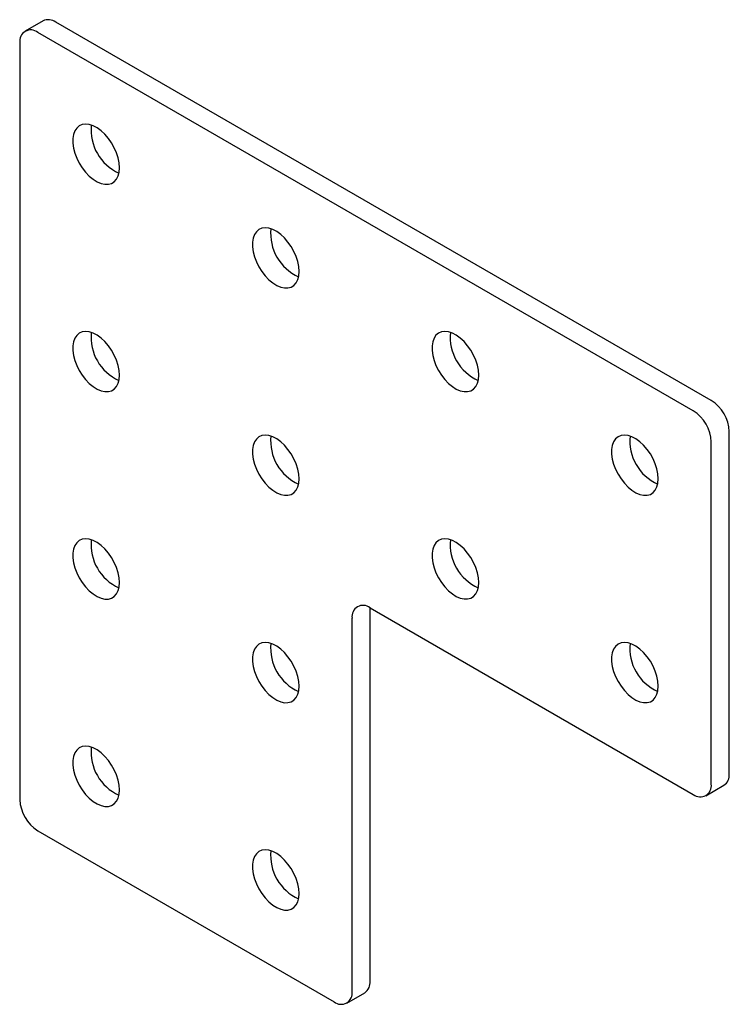
# Paper-space layout '_Изометрия' of a CAD drawing. Units: millimetres. Extents: x -1.4 to 54.5, y -78.2 to -0.6.
import ezdxf

# ---------------------------------------------------------------- set-up
doc = ezdxf.new("R2010")
doc.units = ezdxf.units.MM

psp = doc.layouts.new('_Изометрия')

# ---------------------------------------------------------------- linework, layer by layer
at = {"color": 7, "linetype": 'Continuous', "lineweight": 25}
for p, q in [((0.414, -0.717), (-1, -1.534)), ((53.033, -30.615), (1.414, -0.816)), ((51.619, -31.432), (0, -1.633)), ((-1.414, -2.449), (-1.414, -62.057)), ((54.447, -60.011), (54.447, -33.065)), ((53.033, -60.827), (53.033, -33.881)), ((26.163, -46.948), (51.619, -61.644)), ((26.163, -76.344), (26.163, -46.949)), ((24.749, -77.161), (24.749, -47.765)), ((52.619, -61.743), (54.033, -60.926)), ((0, -64.506), (23.335, -77.977)), ((24.334, -78.076), (25.749, -77.26))]:
    psp.add_line(p, q, dxfattribs=at)
at = {"color": 7, "linetype": 'Continuous', "lineweight": 25, "flags": 128}
for points in [[(6.435, -12.288), (6.408, -11.914), (6.33, -11.52), (6.201, -11.118), (6.027, -10.719), (5.811, -10.334), (5.56, -9.975), (5.282, -9.653), (4.984, -9.375), (4.674, -9.151), (4.363, -8.986), (4.058, -8.886), (3.769, -8.853), (3.503, -8.889), (3.269, -8.992), (3.073, -9.159), (2.921, -9.385), (2.817, -9.665), (2.764, -9.989), (2.764, -10.349), (2.817, -10.735), (2.921, -11.134), (3.073, -11.536), (3.269, -11.929), (3.503, -12.303), (3.769, -12.645), (4.058, -12.946), (4.363, -13.198), (4.674, -13.393), (4.984, -13.526), (5.282, -13.592), (5.56, -13.591), (5.811, -13.522), (6.027, -13.386), (6.201, -13.189), (6.33, -12.935), (6.408, -12.632), (6.435, -12.288)], [(20.577, -20.452), (20.55, -20.078), (20.472, -19.684), (20.343, -19.282), (20.169, -18.883), (19.953, -18.498), (19.702, -18.139), (19.424, -17.817), (19.126, -17.539), (18.816, -17.315), (18.505, -17.15), (18.2, -17.05), (17.911, -17.017), (17.645, -17.053), (17.411, -17.156), (17.215, -17.323), (17.063, -17.549), (16.959, -17.829), (16.906, -18.153), (16.906, -18.513), (16.959, -18.899), (17.063, -19.298), (17.215, -19.7), (17.411, -20.094), (17.645, -20.467), (17.911, -20.809), (18.2, -21.11), (18.505, -21.362), (18.816, -21.557), (19.126, -21.69), (19.424, -21.756), (19.702, -21.755), (19.953, -21.686), (20.169, -21.55), (20.343, -21.353), (20.472, -21.099), (20.55, -20.796), (20.577, -20.452)], [(6.435, -28.619), (6.408, -28.245), (6.33, -27.851), (6.201, -27.449), (6.027, -27.05), (5.811, -26.665), (5.56, -26.306), (5.282, -25.983), (4.984, -25.706), (4.674, -25.482), (4.363, -25.317), (4.058, -25.217), (3.769, -25.184), (3.503, -25.22), (3.269, -25.322), (3.073, -25.489), (2.921, -25.716), (2.817, -25.996), (2.764, -26.32), (2.764, -26.68), (2.817, -27.065), (2.921, -27.465), (3.073, -27.867), (3.269, -28.26), (3.503, -28.633), (3.769, -28.975), (4.058, -29.277), (4.363, -29.529), (4.674, -29.724), (4.984, -29.857), (5.282, -29.923), (5.56, -29.922), (5.811, -29.852), (6.027, -29.717), (6.201, -29.519), (6.33, -29.266), (6.408, -28.962), (6.435, -28.619)], [(34.719, -28.616), (34.692, -28.242), (34.614, -27.848), (34.485, -27.446), (34.311, -27.047), (34.095, -26.662), (33.844, -26.304), (33.566, -25.981), (33.268, -25.703), (32.958, -25.479), (32.647, -25.314), (32.342, -25.214), (32.053, -25.181), (31.787, -25.217), (31.553, -25.32), (31.357, -25.487), (31.205, -25.713), (31.101, -25.993), (31.049, -26.317), (31.049, -26.677), (31.101, -27.063), (31.205, -27.462), (31.357, -27.864), (31.553, -28.258), (31.787, -28.631), (32.053, -28.973), (32.342, -29.274), (32.647, -29.526), (32.958, -29.721), (33.268, -29.854), (33.566, -29.921), (33.844, -29.919), (34.095, -29.85), (34.311, -29.714), (34.485, -29.517), (34.614, -29.263), (34.692, -28.96), (34.719, -28.616)], [(20.577, -36.783), (20.55, -36.409), (20.472, -36.015), (20.343, -35.613), (20.169, -35.214), (19.953, -34.829), (19.702, -34.47), (19.424, -34.147), (19.126, -33.87), (18.816, -33.646), (18.505, -33.481), (18.2, -33.381), (17.911, -33.348), (17.645, -33.384), (17.411, -33.486), (17.215, -33.653), (17.063, -33.88), (16.959, -34.16), (16.906, -34.484), (16.906, -34.844), (16.959, -35.23), (17.063, -35.629), (17.215, -36.031), (17.411, -36.424), (17.645, -36.797), (17.911, -37.14), (18.2, -37.441), (18.505, -37.693), (18.816, -37.888), (19.126, -38.021), (19.424, -38.087), (19.702, -38.086), (19.953, -38.017), (20.169, -37.881), (20.343, -37.684), (20.472, -37.43), (20.55, -37.126), (20.577, -36.783)], [(48.861, -36.78), (48.835, -36.406), (48.756, -36.012), (48.628, -35.61), (48.453, -35.211), (48.237, -34.826), (47.987, -34.468), (47.708, -34.145), (47.41, -33.867), (47.101, -33.643), (46.789, -33.478), (46.484, -33.378), (46.195, -33.345), (45.929, -33.381), (45.695, -33.484), (45.499, -33.651), (45.347, -33.877), (45.243, -34.157), (45.191, -34.481), (45.191, -34.842), (45.243, -35.227), (45.347, -35.626), (45.499, -36.028), (45.695, -36.422), (45.929, -36.795), (46.195, -37.137), (46.484, -37.438), (46.789, -37.69), (47.101, -37.885), (47.41, -38.018), (47.708, -38.085), (47.987, -38.083), (48.237, -38.014), (48.453, -37.878), (48.628, -37.681), (48.756, -37.427), (48.835, -37.124), (48.861, -36.78)], [(6.435, -44.95), (6.408, -44.576), (6.33, -44.182), (6.201, -43.78), (6.027, -43.38), (5.811, -42.996), (5.56, -42.637), (5.282, -42.314), (4.984, -42.037), (4.674, -41.812), (4.363, -41.648), (4.058, -41.548), (3.769, -41.515), (3.503, -41.55), (3.269, -41.653), (3.073, -41.82), (2.921, -42.047), (2.817, -42.326), (2.764, -42.651), (2.764, -43.011), (2.817, -43.396), (2.921, -43.796), (3.073, -44.198), (3.269, -44.591), (3.503, -44.964), (3.769, -45.306), (4.058, -45.608), (4.363, -45.859), (4.674, -46.055), (4.984, -46.187), (5.282, -46.254), (5.56, -46.253), (5.811, -46.183), (6.027, -46.048), (6.201, -45.85), (6.33, -45.596), (6.408, -45.293), (6.435, -44.95)], [(34.719, -44.947), (34.692, -44.573), (34.614, -44.179), (34.485, -43.777), (34.311, -43.378), (34.095, -42.993), (33.844, -42.634), (33.566, -42.312), (33.268, -42.034), (32.958, -41.81), (32.647, -41.645), (32.342, -41.545), (32.053, -41.512), (31.787, -41.548), (31.553, -41.65), (31.357, -41.818), (31.205, -42.044), (31.101, -42.324), (31.049, -42.648), (31.049, -43.008), (31.101, -43.394), (31.205, -43.793), (31.357, -44.195), (31.553, -44.588), (31.787, -44.962), (32.053, -45.304), (32.342, -45.605), (32.647, -45.857), (32.958, -46.052), (33.268, -46.185), (33.566, -46.251), (33.844, -46.25), (34.095, -46.181), (34.311, -46.045), (34.485, -45.848), (34.614, -45.594), (34.692, -45.291), (34.719, -44.947)], [(20.577, -53.114), (20.55, -52.74), (20.472, -52.346), (20.343, -51.944), (20.169, -51.544), (19.953, -51.16), (19.702, -50.801), (19.424, -50.478), (19.126, -50.201), (18.816, -49.976), (18.505, -49.812), (18.2, -49.712), (17.911, -49.679), (17.645, -49.714), (17.411, -49.817), (17.215, -49.984), (17.063, -50.211), (16.959, -50.49), (16.906, -50.815), (16.906, -51.175), (16.959, -51.56), (17.063, -51.96), (17.215, -52.362), (17.411, -52.755), (17.645, -53.128), (17.911, -53.47), (18.2, -53.772), (18.505, -54.023), (18.816, -54.219), (19.126, -54.351), (19.424, -54.418), (19.702, -54.417), (19.953, -54.347), (20.169, -54.212), (20.343, -54.014), (20.472, -53.76), (20.55, -53.457), (20.577, -53.114)], [(48.861, -53.111), (48.835, -52.737), (48.756, -52.343), (48.628, -51.941), (48.453, -51.542), (48.237, -51.157), (47.987, -50.798), (47.708, -50.476), (47.41, -50.198), (47.101, -49.974), (46.789, -49.809), (46.484, -49.709), (46.195, -49.676), (45.929, -49.712), (45.695, -49.815), (45.499, -49.982), (45.347, -50.208), (45.243, -50.488), (45.191, -50.812), (45.191, -51.172), (45.243, -51.558), (45.347, -51.957), (45.499, -52.359), (45.695, -52.753), (45.929, -53.126), (46.195, -53.468), (46.484, -53.769), (46.789, -54.021), (47.101, -54.216), (47.41, -54.349), (47.708, -54.415), (47.987, -54.414), (48.237, -54.345), (48.453, -54.209), (48.628, -54.012), (48.756, -53.758), (48.835, -53.455), (48.861, -53.111)], [(6.435, -61.281), (6.408, -60.906), (6.33, -60.513), (6.201, -60.11), (6.027, -59.711), (5.811, -59.327), (5.56, -58.968), (5.282, -58.645), (4.984, -58.367), (4.674, -58.143), (4.363, -57.979), (4.058, -57.878), (3.769, -57.846), (3.503, -57.881), (3.269, -57.984), (3.073, -58.151), (2.921, -58.378), (2.817, -58.657), (2.764, -58.982), (2.764, -59.342), (2.817, -59.727), (2.921, -60.127), (3.073, -60.529), (3.269, -60.922), (3.503, -61.295), (3.769, -61.637), (4.058, -61.938), (4.363, -62.19), (4.674, -62.385), (4.984, -62.518), (5.282, -62.585), (5.56, -62.583), (5.811, -62.514), (6.027, -62.379), (6.201, -62.181), (6.33, -61.927), (6.408, -61.624), (6.435, -61.281)], [(20.577, -69.445), (20.55, -69.071), (20.472, -68.677), (20.343, -68.274), (20.169, -67.875), (19.953, -67.491), (19.702, -67.132), (19.424, -66.809), (19.126, -66.532), (18.816, -66.307), (18.505, -66.143), (18.2, -66.043), (17.911, -66.01), (17.645, -66.045), (17.411, -66.148), (17.215, -66.315), (17.063, -66.542), (16.959, -66.821), (16.906, -67.146), (16.906, -67.506), (16.959, -67.891), (17.063, -68.291), (17.215, -68.693), (17.411, -69.086), (17.645, -69.459), (17.911, -69.801), (18.2, -70.102), (18.505, -70.354), (18.816, -70.549), (19.126, -70.682), (19.424, -70.749), (19.702, -70.748), (19.953, -70.678), (20.169, -70.543), (20.343, -70.345), (20.472, -70.091), (20.55, -69.788), (20.577, -69.445)]]:
    psp.add_lwpolyline(points, dxfattribs=at)
at = {"color": 7, "linetype": 'Continuous', "lineweight": 25}
for centre, radius, start, end in [((0.828, -1.634), 1.006, 54.38242, 114.30712), ((-0.552, -2.31), 0.873, 50.79671, 189.21404), ((7.907, -9.315), 3.715, 174.02793, 245.96669), ((22.049, -17.48), 3.715, 174.02793, 245.96669), ((7.907, -25.646), 3.715, 174.02793, 245.96669), ((36.191, -25.644), 3.715, 174.02793, 245.96669), ((51.377, -33.205), 3.074, 2.60548, 57.39452), ((49.963, -34.021), 3.074, 2.60548, 57.39452), ((22.049, -33.81), 3.715, 174.02793, 245.96669), ((50.333, -33.808), 3.715, 174.02793, 245.96669), ((7.907, -41.977), 3.715, 174.02793, 245.96669), ((36.191, -41.974), 3.715, 174.02793, 245.96669), ((25.611, -47.625), 0.873, 50.79671, 189.21404), ((22.049, -50.141), 3.715, 174.02793, 245.96669), ((50.333, -50.139), 3.715, 174.02793, 245.96669), ((7.907, -58.308), 3.715, 174.02793, 245.96669), ((53.496, -60.132), 0.959, 304.05635, 7.25583), ((52.171, -60.967), 0.873, 230.79671, 9.21404), ((1.656, -61.917), 3.074, 182.60548, 237.39452), ((22.049, -66.472), 3.715, 174.02793, 245.96669), ((25.212, -76.465), 0.959, 304.05635, 7.25583), ((23.887, -77.3), 0.873, 230.79671, 9.21404)]:
    psp.add_arc(centre, radius, start, end, dxfattribs=at)

doc.saveas('drawing.dxf')
